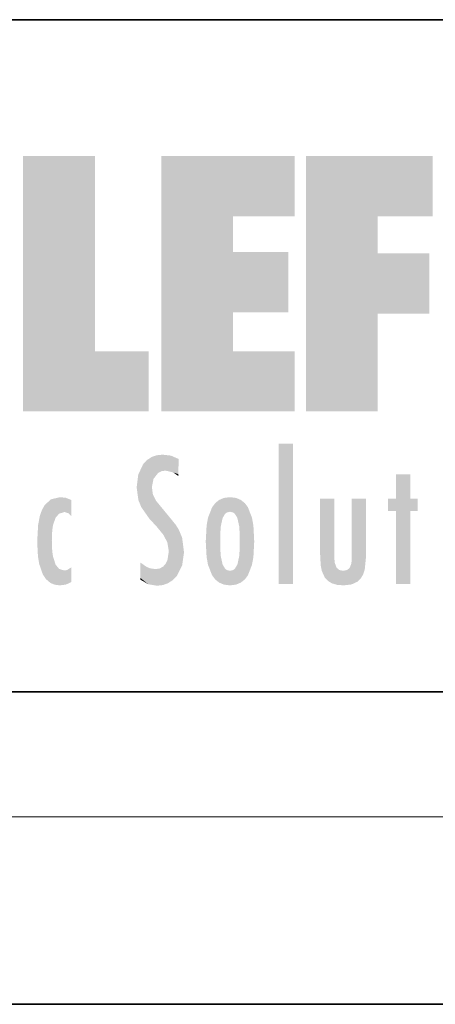
# Model space of a CAD drawing. Extents: x 0 to 210, y 0 to 297.
# Drawn here: x 47 to 61, y 0 to 32 of the extents above; entities that cross this region are included whole.
import ezdxf

# ---------------------------------------------------------------- set-up
doc = ezdxf.new("R2010")
doc.units = 0

msp = doc.modelspace()

# ---------------------------------------------------------------- linework, layer by layer
at = {"color": 7, "lineweight": 35}
for p, q in [((20, 31.5), (200, 31.5)), ((20, 10), (200, 10)), ((20, 10), (200, 10)), ((0, 0), (210, 0))]:
    msp.add_line(p, q, dxfattribs=at)
at = {"color": 7, "lineweight": 13}
msp.add_line((204, 6), (16, 6), dxfattribs=at)
at = {"color": 114, "lineweight": 5}
for points in [[(47.346, 27.135), (49.644, 27.135), (47.346, 18.967), (49.644, 20.895)], [(54.062, 25.206), (51.764, 18.967), (56.033, 27.135), (51.764, 27.135)], [(54.062, 25.206), (56.033, 27.135), (56.033, 25.206)], [(58.689, 25.206), (56.391, 18.967), (60.446, 27.135), (56.391, 27.135)], [(58.689, 25.206), (60.446, 27.135), (60.446, 25.206)], [(54.062, 20.895), (51.764, 18.967), (54.062, 24.069), (54.062, 25.206)], [(56.391, 18.967), (58.689, 25.206), (58.689, 18.967), (58.689, 24.026)], [(54.062, 20.895), (54.062, 24.069), (54.062, 22.141)], [(54.062, 22.141), (54.062, 24.069), (55.83, 22.141), (55.83, 24.069)], [(58.689, 18.967), (58.689, 24.026), (58.689, 22.098), (60.334, 24.026)], [(58.689, 22.098), (60.334, 24.026), (60.334, 22.098)], [(47.346, 18.967), (49.644, 20.895), (51.368, 18.967), (51.368, 20.895)], [(54.062, 20.895), (56.033, 20.895), (51.764, 18.967), (56.033, 18.967)], [(55.982, 17.941), (55.982, 13.446), (55.524, 17.941), (55.524, 13.446)], [(55.982, 17.941), (55.524, 17.941), (55.982, 17.941)], [(51.383, 15.538), (51.305, 17.409), (51.126, 15.906), (51.184, 17.276)], [(51.383, 15.538), (51.466, 16.549), (51.305, 17.409), (51.455, 17.508)], [(51.617, 17.564), (51.455, 17.508), (51.519, 16.811), (51.466, 16.549)], [(51.617, 17.564), (51.519, 16.811), (51.802, 17.584), (51.668, 17.001)], [(51.668, 17.001), (51.775, 17.055), (51.802, 17.584), (51.9, 17.075)], [(51.802, 17.584), (51.9, 17.075), (52.072, 17.555), (52.144, 17.016)], [(52.072, 17.555), (52.144, 17.016), (52.319, 17.448)], [(52.319, 17.422), (52.319, 17.448), (52.315, 16.958), (52.144, 17.016)], [(52.319, 17.422), (52.315, 16.958), (52.318, 17.379), (52.317, 17.256)], [(51.035, 16.13), (51.126, 15.906), (51.03, 16.944), (51.184, 17.276)], [(52.315, 16.958), (52.144, 17.016), (52.314, 16.901)], [(51.035, 16.13), (51.03, 16.944), (50.979, 16.538)], [(59.728, 16.955), (59.269, 15.78), (59.269, 16.181), (59.021, 15.78)], [(59.728, 13.446), (59.269, 13.446), (59.728, 16.955), (59.269, 15.78)], [(59.728, 16.955), (59.269, 16.181), (59.269, 16.955)], [(59.728, 16.181), (59.728, 13.446), (59.728, 16.955)], [(51.624, 15.277), (51.498, 16.313), (51.383, 15.538), (51.466, 16.549)], [(48.223, 13.48), (48.242, 16.157), (48.083, 13.598), (48.041, 15.977)], [(48.278, 14.514), (48.266, 14.838), (48.223, 13.48), (48.242, 16.157)], [(48.242, 16.157), (48.305, 15.336), (48.53, 16.224), (48.39, 15.574)], [(48.266, 14.838), (48.279, 15.158), (48.242, 16.157), (48.305, 15.336)], [(48.39, 15.574), (48.504, 15.699), (48.53, 16.224), (48.671, 15.748)], [(48.53, 16.224), (48.671, 15.748), (48.718, 16.203), (48.798, 15.711)], [(48.895, 16.132), (48.718, 16.203), (48.885, 15.618), (48.798, 15.711)], [(48.895, 16.132), (48.885, 15.618), (48.895, 15.671), (48.895, 15.618)], [(48.895, 16.132), (48.895, 15.671), (48.895, 16.067), (48.895, 15.951)], [(51.624, 15.277), (51.62, 16.083), (51.498, 16.313), (51.602, 16.105)], [(51.649, 16.048), (51.62, 16.083), (51.838, 15.015), (51.624, 15.277)], [(53.617, 16.136), (53.617, 13.492), (53.491, 16.034), (53.491, 13.593)], [(53.774, 16.201), (53.67, 15.292), (53.617, 16.136)], [(53.67, 15.292), (53.657, 15.102), (53.617, 16.136), (53.657, 14.521)], [(53.617, 16.136), (53.657, 14.521), (53.617, 13.492), (53.67, 14.334)], [(53.774, 16.201), (53.807, 15.691), (53.67, 15.292), (53.729, 15.56)], [(53.964, 16.224), (53.807, 15.691), (53.774, 16.201)], [(53.964, 16.224), (53.964, 15.759), (53.807, 15.691), (53.861, 15.733)], [(53.964, 16.224), (54.155, 16.201), (53.964, 15.759), (54.067, 15.733)], [(54.155, 16.201), (54.121, 15.691), (54.067, 15.733)], [(54.312, 16.136), (54.2, 15.56), (54.155, 16.201), (54.121, 15.691)], [(54.271, 15.102), (54.259, 15.292), (54.312, 16.136), (54.2, 15.56)], [(54.271, 14.521), (54.312, 16.136), (54.259, 14.334), (54.312, 13.492)], [(54.271, 14.521), (54.271, 14.805), (54.312, 16.136), (54.271, 15.102)], [(54.312, 13.492), (54.312, 16.136), (54.438, 13.593), (54.438, 16.034)], [(56.866, 14.035), (56.901, 16.181), (56.844, 16.169), (56.844, 16.181)], [(56.866, 14.035), (56.844, 16.169), (56.844, 14.837), (56.844, 15.456)], [(56.866, 14.035), (56.901, 13.863), (56.901, 16.181), (56.998, 13.65)], [(56.901, 16.181), (56.998, 13.65), (57.005, 16.181), (57.096, 13.545)], [(57.005, 16.181), (57.096, 13.545), (57.254, 16.181), (57.226, 13.467)], [(57.254, 16.181), (57.226, 13.467), (57.304, 14.235), (57.394, 13.419)], [(57.302, 16.181), (57.254, 16.181), (57.302, 14.482), (57.302, 14.469)], [(57.254, 16.181), (57.304, 14.235), (57.302, 14.469)], [(57.302, 16.181), (57.302, 14.482), (57.302, 15.792), (57.302, 15.183)], [(57.302, 16.181), (57.302, 15.792), (57.302, 16.13), (57.302, 16.027)], [(58.038, 13.519), (57.976, 16.181), (57.857, 16.181), (57.905, 16.181)], [(58.038, 13.519), (57.857, 16.181), (57.857, 15.167), (57.857, 16.162)], [(58.293, 16.181), (57.976, 16.181), (58.14, 13.616), (58.038, 13.519)], [(58.293, 16.181), (58.14, 13.616), (58.274, 13.91), (58.216, 13.74)], [(58.293, 16.181), (58.274, 13.91), (58.316, 14.334)], [(58.316, 16.181), (58.293, 16.181), (58.316, 14.347), (58.316, 14.334)], [(58.316, 16.181), (58.316, 14.347), (58.316, 15.762), (58.316, 15.104)], [(58.316, 16.181), (58.316, 15.762), (58.316, 16.126), (58.316, 16.014)], [(59.269, 16.181), (59.021, 15.78), (59.021, 16.181)], [(59.728, 16.181), (59.971, 16.181), (59.728, 13.446), (59.728, 15.78)], [(59.728, 15.78), (59.971, 16.181), (59.971, 15.78)], [(47.977, 13.757), (47.948, 15.811), (47.882, 15.619)], [(48.083, 13.598), (48.041, 15.977), (47.977, 13.757), (47.948, 15.811)], [(51.649, 16.048), (51.838, 15.015), (51.733, 15.947)], [(51.733, 15.947), (51.838, 15.015), (51.934, 15.702), (51.961, 14.775)], [(53.392, 15.902), (53.392, 13.725), (53.261, 15.567), (53.261, 14.059)], [(53.491, 16.034), (53.491, 13.593), (53.392, 15.902), (53.392, 13.725)], [(54.438, 13.593), (54.438, 16.034), (54.537, 13.725), (54.537, 15.902)], [(54.537, 13.725), (54.537, 15.902), (54.667, 14.059), (54.667, 15.567)], [(47.828, 15.34), (47.863, 14.085), (47.882, 15.619), (47.977, 13.757)], [(51.934, 15.702), (51.961, 14.775), (51.973, 15.656), (52.007, 14.491)], [(51.973, 15.656), (52.007, 14.491), (52.229, 15.341)], [(53.261, 15.567), (53.261, 14.059), (53.216, 15.314), (53.216, 14.309)], [(54.667, 14.059), (54.667, 15.567), (54.713, 14.309), (54.713, 15.314)], [(47.798, 14.789), (47.823, 14.325), (47.828, 15.34), (47.863, 14.085)], [(52.266, 13.71), (52.229, 15.341), (52.136, 13.572), (52.007, 14.491)], [(52.436, 14.05), (52.327, 15.185), (52.266, 13.71), (52.229, 15.341)], [(52.494, 14.459), (52.433, 14.931), (52.436, 14.05), (52.327, 15.185)], [(53.216, 15.314), (53.216, 14.309), (53.189, 14.805)], [(54.713, 14.309), (54.713, 15.314), (54.739, 14.805)], [(58.038, 13.519), (57.857, 15.167), (57.857, 14.546), (57.857, 14.708)], [(53.657, 14.805), (53.657, 14.521), (53.657, 15.102)], [(56.866, 14.035), (56.844, 14.837), (56.844, 14.494), (56.844, 14.599)], [(48.361, 13.423), (48.304, 14.324), (48.223, 13.48), (48.278, 14.514)], [(52.136, 13.572), (52.007, 14.491), (51.98, 13.47), (51.963, 14.209)], [(56.866, 14.035), (56.844, 14.494), (56.844, 14.442)], [(58.038, 13.519), (57.857, 14.546), (57.857, 14.442), (57.857, 14.47)], [(48.361, 13.423), (48.525, 13.403), (48.304, 14.324), (48.388, 14.066)], [(51.98, 13.47), (51.963, 14.209), (51.906, 14.093)], [(53.617, 13.492), (53.67, 14.334), (53.774, 13.426), (53.729, 14.068)], [(54.155, 13.426), (54.2, 14.068), (54.312, 13.492), (54.259, 14.334)], [(57.304, 14.235), (57.394, 13.419), (57.317, 14.118)], [(57.851, 13.432), (57.857, 14.214), (57.792, 13.963), (57.845, 14.103)], [(58.038, 13.519), (57.857, 14.442), (57.851, 13.432), (57.857, 14.214)], [(48.525, 13.403), (48.498, 13.931), (48.388, 14.066)], [(48.717, 13.428), (48.661, 13.879), (48.525, 13.403), (48.498, 13.931)], [(48.895, 13.511), (48.751, 13.893), (48.717, 13.428), (48.661, 13.879)], [(48.895, 13.982), (48.751, 13.893), (48.895, 13.534), (48.895, 13.511)], [(48.895, 13.982), (48.895, 13.534), (48.895, 13.933), (48.895, 13.86)], [(51.349, 13.438), (51.294, 13.997), (51.096, 14.107), (51.096, 14.134)], [(51.349, 13.438), (51.096, 14.107), (51.096, 13.644), (51.096, 13.729)], [(51.401, 13.951), (51.294, 13.997), (51.632, 13.392), (51.349, 13.438)], [(51.401, 13.951), (51.632, 13.392), (51.578, 13.922)], [(51.578, 13.922), (51.632, 13.392), (51.715, 13.943), (51.816, 13.412)], [(51.715, 13.943), (51.816, 13.412), (51.824, 14.002), (51.98, 13.47)], [(51.824, 14.002), (51.98, 13.47), (51.906, 14.093)], [(53.774, 13.426), (53.729, 14.068), (53.807, 13.936)], [(53.964, 13.403), (53.774, 13.426), (53.861, 13.894), (53.807, 13.936)], [(53.964, 13.403), (53.861, 13.894), (54.067, 13.894), (53.964, 13.868)], [(53.964, 13.403), (54.067, 13.894), (54.155, 13.426)], [(54.067, 13.894), (54.121, 13.936), (54.155, 13.426), (54.2, 14.068)], [(57.394, 13.419), (57.372, 13.97), (57.317, 14.118)], [(57.604, 13.403), (57.455, 13.896), (57.394, 13.419), (57.372, 13.97)], [(57.711, 13.894), (57.584, 13.868), (57.604, 13.403), (57.455, 13.896)], [(57.851, 13.432), (57.792, 13.963), (57.604, 13.403), (57.711, 13.894)], [(51.349, 13.438), (51.096, 13.644), (51.096, 13.587)]]:
    msp.add_solid(points, dxfattribs=at)

doc.saveas('drawing.dxf')
